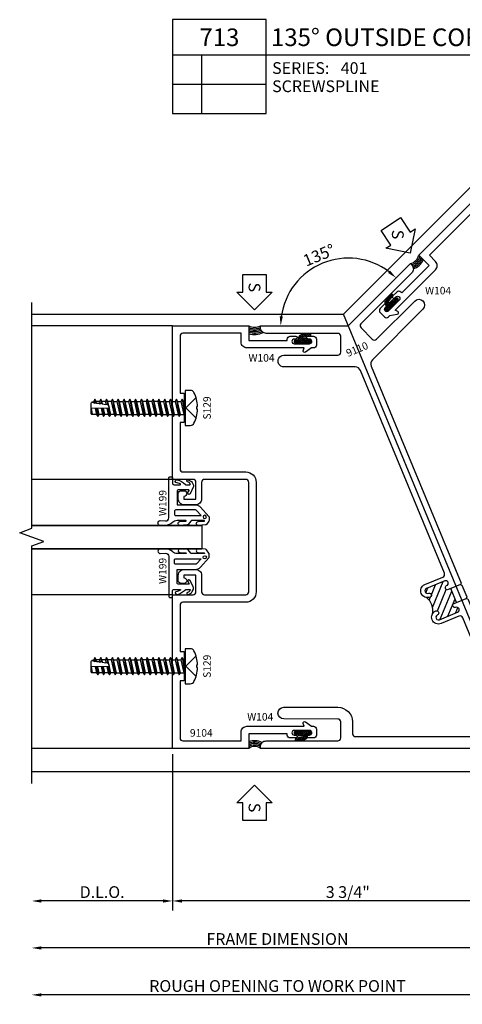
# Model space of a CAD drawing. Units: inches. Extents: x -32.7 to 27.8, y -7.6 to 35.4.
# Drawn here: x -25 to -20.3, y -7.3 to 3.2 of the extents above; entities that cross this region are included whole.
import ezdxf
from ezdxf.enums import TextEntityAlignment as Align

# ---------------------------------------------------------------- set-up
doc = ezdxf.new("R2010")
doc.units = ezdxf.units.IN
doc.header["$MEASUREMENT"] = 0
for name, color, linetype in [('s401d713$0$ZE-ANNO-DIMS', 1, 'Continuous'), ('s401d713$0$ZE-ANNO-LINE-BRKL', 1, 'Continuous'), ('s401d713$0$ZE-ANNO-SYMB', 3, 'Continuous'), ('s401d713$0$ZE-ANNO-TEXT', 3, 'Continuous'), ('s401d713$0$ZE-ANNO-TEXT-FSNR', 1, 'Continuous'), ('s401d713$0$ZE-ANNO-TEXT-SYMB', 3, 'Continuous'), ('s401d713$0$ZE-ANNO-TEXT-WSTP', 1, 'Continuous'), ('s401d713$0$ZE-ANNO-TEXT-XTRU', 6, 'Continuous'), ('s401d713$0$ZE-GLAZ-FSNR', 3, 'Continuous'), ('s401d713$0$ZE-GLAZ-GLAS', 3, 'Continuous'), ('s401d713$0$ZE-GLAZ-WSTP', 3, 'Continuous'), ('s401d713$0$ZE-GLAZ-XTRU', 7, 'Continuous'), ('s401d713$0$ZE-GLAZ-XTRU-FOAM', 11, 'Continuous'), ('s401d713$0$ZE-GLAZ-XTRU-MBND', 9, 'Continuous'), ('s401d713$0$ZE-GLAZ-XTRU-NTHM', 7, 'Continuous'), ('s401d713$0$ZE-GLAZ-XTRU-THML', 7, 'Continuous')]:
    doc.layers.add(name, color=color, linetype=linetype)
doc.styles.add('s401d713$0$EFCO', font='arial.ttf')
doc.styles.add('s401d713$0$STANDARD', font='arial.ttf')
doc.dimstyles.new('s401d713$0$STD1', dxfattribs={"dimtxt": 0.125, "dimasz": 0.1, "dimexe": 0.1, "dimexo": 0.0625, "dimgap": 0.03, "dimtad": 1, "dimdec": 5, "dimzin": 4, "dimdsep": 46, "dimlunit": 4, "dimtxsty": 's401d713$0$EFCO', "dimcen": 0.09, "dimclrd": 1, "dimclre": 1, "dimclrt": 3, "dimazin": 0, "dimtfac": 1, "dimtdec": 5, "dimtmove": 0, "dimatfit": 3, "dimfxl": 0, "dimfrac": 2, "dimtolj": 1, "dimtzin": 0, "dimarcsym": 0})

# ---------------------------------------------------------------- blocks, each defined once
blk = doc.blocks.new('*D292')
at = {"layer": 's401d713$0$ZE-ANNO-DIMS', "color": 1, "lineweight": -2, "transparency": 16777216}
for p, q in [((-3.738, -0.062), (-3.738, -1.725)), ((-3.838, -1.625), (-5.138, -1.625))]:
    blk.add_line(p, q, dxfattribs=at)
at = {"layer": 's401d713$0$ZE-ANNO-DIMS', "color": 1, "transparency": 16777216}
for points in [[(-5.138, -1.608), (-5.138, -1.642), (-5.238, -1.625)], [(-3.838, -1.608), (-3.838, -1.642), (-3.738, -1.625)]]:
    blk.add_solid(points, dxfattribs=at)
at = {"layer": 's401d713$0$ZE-ANNO-DIMS', "color": 3, "transparency": 16777216, "insert": (-4.488, -1.53), "char_height": 0.125, "attachment_point": 5, "style": 's401d713$0$EFCO'}
blk.add_mtext('\\A1;D.L.O.', dxfattribs=at)
blk = doc.blocks.new('*D293')
at = {"layer": 's401d713$0$ZE-ANNO-DIMS', "color": 1, "lineweight": -2, "transparency": 16777216}
for p, q in [((-3.738, -0.062), (-3.738, -1.725)), ((0, -0.062), (0, -1.725)), ((-0.1, -1.625), (-3.638, -1.625))]:
    blk.add_line(p, q, dxfattribs=at)
at = {"layer": 's401d713$0$ZE-ANNO-DIMS', "color": 1, "transparency": 16777216}
for points in [[(-3.638, -1.608), (-3.638, -1.642), (-3.738, -1.625)], [(-0.1, -1.608), (-0.1, -1.642), (0, -1.625)]]:
    blk.add_solid(points, dxfattribs=at)
at = {"layer": 's401d713$0$ZE-ANNO-DIMS', "color": 3, "transparency": 16777216, "insert": (-1.869, -1.53), "char_height": 0.125, "attachment_point": 5, "style": 's401d713$0$EFCO'}
blk.add_mtext('\\A1;3 3/4"', dxfattribs=at)
blk = doc.blocks.new('*D294')
at = {"layer": 's401d713$0$ZE-ANNO-DIMS', "color": 1, "lineweight": -2, "transparency": 16777216}
for p, q in [((0, -0.062), (0, -2.725)), ((-0.1, -2.625), (-5.138, -2.625))]:
    blk.add_line(p, q, dxfattribs=at)
at = {"layer": 's401d713$0$ZE-ANNO-DIMS', "color": 1, "transparency": 16777216}
for points in [[(-5.138, -2.608), (-5.138, -2.642), (-5.238, -2.625)], [(-0.1, -2.608), (-0.1, -2.642), (0, -2.625)]]:
    blk.add_solid(points, dxfattribs=at)
at = {"layer": 's401d713$0$ZE-ANNO-DIMS', "color": 3, "transparency": 16777216, "insert": (-2.619, -2.53), "char_height": 0.125, "attachment_point": 5, "style": 's401d713$0$EFCO'}
blk.add_mtext('\\A1;ROUGH OPENING TO WORK POINT', dxfattribs=at)
blk = doc.blocks.new('s401d713$0$S129S')
at = {"layer": 's401d713$0$ZE-GLAZ-FSNR'}
for p, q in [((0.031, -0.093), (0, 0.093)), ((0, 0.093), (0, 0.093)), ((0.013, 0.07), (0, 0.093)), ((0, 0.011), (0.018, -0.07)), ((0.044, -0.07), (0.013, 0.07)), ((0.049, 0.07), (0.013, 0.07)), ((0.062, 0.093), (0.049, 0.07)), ((0.049, 0.07), (0.08, -0.07)), ((0.093, -0.093), (0.062, 0.093)), ((0.075, 0.07), (0.062, 0.093)), ((0.106, -0.07), (0.075, 0.07)), ((0.111, 0.07), (0.075, 0.07)), ((0.124, 0.093), (0.111, 0.07)), ((0.111, 0.07), (0.142, -0.07)), ((0.155, -0.093), (0.124, 0.093)), ((0.137, 0.07), (0.124, 0.093)), ((0.168, -0.07), (0.137, 0.07)), ((0.173, 0.07), (0.137, 0.07)), ((0.186, 0.093), (0.173, 0.07)), ((0.173, 0.07), (0.204, -0.07)), ((0.217, -0.093), (0.186, 0.093)), ((0.199, 0.07), (0.186, 0.093)), ((0.23, -0.07), (0.199, 0.07)), ((0.235, 0.07), (0.199, 0.07)), ((0.248, 0.093), (0.235, 0.07)), ((0.235, 0.07), (0.266, -0.07)), ((0.279, -0.093), (0.248, 0.093)), ((0.261, 0.07), (0.248, 0.093)), ((0.292, -0.07), (0.261, 0.07)), ((0.261, 0.07), (0.297, 0.07)), ((0.31, 0.093), (0.297, 0.07)), ((0.297, 0.07), (0.328, -0.07)), ((0.341, -0.093), (0.31, 0.093)), ((0.323, 0.07), (0.31, 0.093)), ((0.354, -0.07), (0.323, 0.07)), ((0.323, 0.07), (0.359, 0.07)), ((0.372, 0.093), (0.359, 0.07)), ((0.359, 0.07), (0.39, -0.07)), ((0.403, -0.093), (0.372, 0.093)), ((0.385, 0.07), (0.372, 0.093)), ((0.416, -0.07), (0.385, 0.07)), ((0.385, 0.07), (0.421, 0.07)), ((0.434, 0.093), (0.421, 0.07)), ((0.421, 0.07), (0.452, -0.07)), ((0.465, -0.093), (0.434, 0.093)), ((0.447, 0.07), (0.434, 0.093)), ((0.478, -0.07), (0.447, 0.07)), ((0.447, 0.07), (0.483, 0.07)), ((0.496, 0.093), (0.483, 0.07)), ((0.483, 0.07), (0.514, -0.07)), ((0.527, -0.093), (0.496, 0.093)), ((0.509, 0.07), (0.496, 0.093)), ((0.54, -0.07), (0.509, 0.07)), ((0.545, 0.07), (0.509, 0.07)), ((0.558, 0.093), (0.545, 0.07)), ((0.545, 0.07), (0.576, -0.07)), ((0.589, -0.093), (0.558, 0.093)), ((0.571, 0.07), (0.558, 0.093)), ((0.602, -0.07), (0.571, 0.07)), ((0.607, 0.07), (0.571, 0.07)), ((0.62, 0.093), (0.607, 0.07)), ((0.607, 0.07), (0.638, -0.07)), ((0.651, -0.093), (0.62, 0.093)), ((0.633, 0.07), (0.62, 0.093)), ((0.664, -0.07), (0.633, 0.07)), ((0.669, 0.07), (0.633, 0.07)), ((0.682, 0.093), (0.669, 0.07)), ((0.669, 0.07), (0.7, -0.07)), ((0.713, -0.093), (0.682, 0.093)), ((0.695, 0.07), (0.682, 0.093)), ((0.726, -0.07), (0.695, 0.07)), ((0.731, 0.07), (0.695, 0.07)), ((0.744, 0.093), (0.731, 0.07)), ((0.731, 0.07), (0.762, -0.07)), ((0.775, -0.093), (0.744, 0.093)), ((0.757, 0.07), (0.744, 0.093)), ((0.788, -0.07), (0.757, 0.07)), ((0.757, 0.07), (0.793, 0.07)), ((0.806, 0.093), (0.793, 0.07)), ((0.793, 0.07), (0.824, -0.07)), ((0.821, 0.004), (0.806, 0.093)), ((0.819, 0.07), (0.806, 0.093)), ((0.834, 0.004), (0.819, 0.07)), ((0.819, 0.07), (0.855, 0.07)), ((0.868, 0.093), (0.855, 0.07)), ((0.855, 0.07), (0.869, 0.004)), ((0.883, 0.004), (0.868, 0.093)), ((0.881, 0.07), (0.868, 0.093)), ((0.896, 0.004), (0.881, 0.07)), ((0.881, 0.07), (0.917, 0.07)), ((0.93, 0.093), (0.917, 0.07)), ((0.917, 0.07), (0.931, 0.005)), ((0.945, 0.005), (0.93, 0.093)), ((0.943, 0.07), (0.93, 0.093)), ((0.958, 0.005), (0.943, 0.07)), ((1, 0.002), (0.991, 0.07)), ((0.018, -0.07), (0, -0.07)), ((0.018, -0.07), (0.031, -0.093)), ((0.031, -0.093), (0.044, -0.07)), ((0.08, -0.07), (0.044, -0.07)), ((0.08, -0.07), (0.093, -0.093)), ((0.093, -0.093), (0.106, -0.07)), ((0.142, -0.07), (0.106, -0.07)), ((0.142, -0.07), (0.155, -0.093)), ((0.155, -0.093), (0.168, -0.07)), ((0.204, -0.07), (0.168, -0.07)), ((0.204, -0.07), (0.217, -0.093)), ((0.217, -0.093), (0.23, -0.07)), ((0.266, -0.07), (0.23, -0.07)), ((0.266, -0.07), (0.279, -0.093)), ((0.279, -0.093), (0.292, -0.07)), ((0.292, -0.07), (0.328, -0.07)), ((0.328, -0.07), (0.341, -0.093)), ((0.341, -0.093), (0.354, -0.07)), ((0.354, -0.07), (0.39, -0.07)), ((0.39, -0.07), (0.403, -0.093)), ((0.403, -0.093), (0.416, -0.07)), ((0.416, -0.07), (0.452, -0.07)), ((0.452, -0.07), (0.465, -0.093)), ((0.465, -0.093), (0.478, -0.07)), ((0.514, -0.07), (0.478, -0.07)), ((0.514, -0.07), (0.527, -0.093)), ((0.527, -0.093), (0.54, -0.07)), ((0.576, -0.07), (0.54, -0.07)), ((0.576, -0.07), (0.589, -0.093)), ((0.589, -0.093), (0.602, -0.07)), ((0.638, -0.07), (0.602, -0.07)), ((0.638, -0.07), (0.651, -0.093)), ((0.651, -0.093), (0.664, -0.07)), ((0.7, -0.07), (0.664, -0.07)), ((0.7, -0.07), (0.713, -0.093)), ((0.713, -0.093), (0.726, -0.07)), ((0.762, -0.07), (0.726, -0.07)), ((0.762, -0.07), (0.775, -0.093)), ((0.775, -0.093), (0.788, -0.07)), ((0.788, -0.07), (0.824, -0.07)), ((0.824, -0.07), (0.837, -0.093)), ((0.837, -0.093), (0.828, -0.039)), ((0.837, -0.093), (0.85, -0.07)), ((0.85, -0.07), (0.843, -0.036)), ((0.85, -0.07), (0.886, -0.07)), ((0.88, -0.043), (0.886, -0.07)), ((0.886, -0.07), (0.899, -0.093)), ((0.899, -0.093), (0.893, -0.054)), ((0.899, -0.093), (0.912, -0.07)), ((0.912, -0.07), (0.907, -0.045)), ((0.912, -0.07), (0.948, -0.07)), ((0.943, -0.049), (0.948, -0.07)), ((0.948, -0.07), (0.961, -0.093)), ((0.961, -0.093), (0.955, -0.056)), ((0.961, -0.093), (0.974, -0.07)), ((0.966, -0.049), (0.998, -0.057)), ((0.974, -0.07), (0.973, -0.063))]:
    blk.add_line(p, q, dxfattribs=at)
for points in [[(-0.056, 0.187, 0.281578), (-0.095, 0.163, 0.108872), (-0.134, 0.014), (-0.126, 0.014), (-0.126, -0.014), (-0.134, -0.014, 0.108872), (-0.095, -0.163, 0.281578), (-0.056, -0.187), (0, -0.187), (0, 0.187)], [(0.993, -0.063), (0.973, -0.063), (0.966, -0.049), (0.955, -0.056), (0.943, -0.049), (0.943, -0.049), (0.923, -0.049), (0.907, -0.045), (0.893, -0.054), (0.88, -0.043), (0.88, -0.043), (0.843, -0.036), (0.831, -0.041), (0.815, -0.029), (0.808, 0.003), (1, 0.006), (1, -0.05, -0.261155)]]:
    blk.add_lwpolyline(points, format="xyb", close=True, dxfattribs=at)
for points in [[(-0.117, 0.11), (-0.007, 0), (-0.117, -0.11)], [(0.973, -0.063), (0.993, -0.063)]]:
    blk.add_lwpolyline(points, dxfattribs=at)
blk.add_lwpolyline([(0.943, 0.07), (0.991, 0.07, -0.414837), (1, 0.061), (1, 0.002), (0.996, 0.069)], format="xyb", dxfattribs=at)
at = {"layer": 's401d713$0$ZE-ANNO-TEXT-FSNR', "style": 's401d713$0$STANDARD', "flags": 8}
blk.add_attdef('FSTN#', text='', height=0.08, rotation=90, dxfattribs=at).set_placement((-0.234, 0), align=Align.MIDDLE_CENTER)
blk = doc.blocks.new('s401d713$0$w104')
at = {"layer": 's401d713$0$ZE-GLAZ-XTRU-FOAM', "linetype": 'Continuous'}
h = blk.add_hatch(dxfattribs=at)
h.set_pattern_fill('ANSI37', color=256, scale=0.125, style=0)
h.set_pattern_definition([(45, (-7.67569, -1.26202), (-0.011048543, 0.011048543), []), (135, (-7.67569, -1.26202), (-0.011048543, -0.011048543), [])])
edge = h.paths.add_edge_path()
edge.add_arc((-0.068, -0.086), 0.015, 98.5268, 278.5268)
edge.add_line((-0.066, -0.101), (0.021, -0.088))
edge.add_arc((0, -0.043), 0.0499, 294.3084, 347.1081)
edge.add_arc((0.064, -0.055), 0.015, 162.4987, 175.6632, ccw=False)
edge.add_arc((0, -0.043), 0.0499, 351.0537, 357.3858)
edge.add_line((0.05, -0.045), (0.05, -0.03))
edge.add_line((0.05, -0.03), (0.079, -0.03))
edge.add_arc((0.079, -0.015), 0.015, 270, 360)
edge.add_arc((0.079, -0.015), 0.015, 0, 90)
edge.add_line((0.079, 0), (-0.079, 0))
edge.add_arc((-0.079, -0.015), 0.015, 90, 180)
edge.add_arc((-0.079, -0.015), 0.015, 180, 270)
edge.add_line((-0.079, -0.03), (-0.05, -0.03))
edge.add_line((-0.05, -0.03), (-0.05, -0.045))
edge.add_line((-0.05, -0.045), (-0.002, -0.045))
edge.add_arc((-0.002, -0.053), 0.00814, -84.4446, 87.8326, ccw=False)
edge.add_line((-0.001, -0.061), (-0.07, -0.072))
blk.add_lwpolyline([(-0.001, -0.061), (-0.07, -0.072, 1), (-0.066, -0.101), (0.021, -0.088, 0.282394), (0.05, -0.045), (0.05, -0.03), (0.079, -0.03, 0.414214), (0.094, -0.015), (0.094, -0.015, 0.414214), (0.079, 0), (-0.079, 0, 0.414214), (-0.094, -0.015), (-0.094, -0.015, 0.414214), (-0.079, -0.03), (-0.05, -0.03), (-0.05, -0.045), (-0.002, -0.045, -0.934778), (-0.001, -0.061)], format="xyb", dxfattribs=at)
blk = doc.blocks.new('*D289')
at = {"layer": 's401d713$0$ZE-ANNO-DIMS', "color": 1, "lineweight": -2, "transparency": 16777216}
blk.add_arc((-1.864, 4.5), 0.721, 52.9514, 172.0486, dxfattribs=at)
at = {"layer": 's401d713$0$ZE-ANNO-DIMS', "color": 1, "transparency": 16777216}
for points in [[(-1.419, 5.088), (-1.44, 5.063), (-1.354, 5.01)], [(-2.562, 4.599), (-2.595, 4.601), (-2.585, 4.5)]]:
    blk.add_solid(points, dxfattribs=at)
at = {"layer": 's401d713$0$ZE-ANNO-DIMS', "color": 3, "transparency": 16777216, "insert": (-2.176, 5.253), "char_height": 0.125, "attachment_point": 5, "rotation": 22.5, "style": 's401d713$0$EFCO'}
blk.add_mtext('\\A1;135°', dxfattribs=at)
blk = doc.blocks.new('s401d713$0$9104')
at = {"layer": 's401d713$0$ZE-GLAZ-XTRU', "linetype": 'Continuous', "ltscale": 0.5}
blk.add_lwpolyline([(-0.647, 0.141, -1), (-0.647, 0.191), (-0.486, 0.191, -1), (-0.486, 0.141), (-0.502, 0.141, 1), (-0.502, 0.111), (-0.442, 0.111, 0.414214), (-0.411, 0.142), (-0.411, 0.156), (0, 0.156), (0, 0), (0.812, 0), (0.812, 1.636), (0.593, 1.636, -0.414214), (0.562, 1.667), (0.562, 1.846), (0.69, 1.846), (0.69, 1.816, 1), (0.69, 1.756), (0.719, 1.756, 0.414214), (0.75, 1.787), (0.75, 1.844, 0.414214), (0.688, 1.906), (0.564, 1.906, 0.414214), (0.502, 1.844), (0.502, 1.667, -0.414214), (0.471, 1.636), (0.031, 1.636, -0.414214), (0, 1.667), (0, 2.833, -0.414214), (0.031, 2.864), (0.471, 2.864, -0.414214), (0.502, 2.833), (0.502, 2.656, 0.414214), (0.564, 2.594), (0.688, 2.594, 0.414214), (0.75, 2.656), (0.75, 2.713, 0.414214), (0.719, 2.744), (0.69, 2.744, 1), (0.69, 2.684), (0.69, 2.654), (0.562, 2.654), (0.562, 2.833, -0.414214), (0.593, 2.864), (0.812, 2.864), (0.812, 4.5), (0, 4.5), (0, 4.344), (-0.411, 4.344), (-0.411, 4.358, 0.414214), (-0.442, 4.389), (-0.502, 4.389, 1), (-0.502, 4.359), (-0.486, 4.359, -1), (-0.486, 4.309), (-0.647, 4.309, -1), (-0.647, 4.359), (-0.632, 4.359, 1), (-0.632, 4.389), (-0.691, 4.389, 0.414214), (-0.722, 4.358), (-0.722, 4.295, 0.414214), (-0.691, 4.264), (-0.671, 4.264), (-0.605, 4.218, 0.700208), (-0.582, 4.234), (-0.59, 4.264), (0.018, 4.264, 0.414214), (0.08, 4.326), (0.08, 4.42), (0.701, 4.42, -0.414214), (0.732, 4.389), (0.732, 3.781), (0.687, 3.781), (0.687, 3.469), (0.732, 3.469), (0.732, 2.975, -0.414214), (0.701, 2.944), (0.031, 2.944, 0.414214), (-0.08, 2.833), (-0.08, 1.667, 0.414214), (0.031, 1.556), (0.701, 1.556, -0.414214), (0.732, 1.525), (0.732, 1.031), (0.687, 1.031), (0.687, 0.719), (0.732, 0.719), (0.732, 0.111, -0.414214), (0.701, 0.08), (0.08, 0.08), (0.08, 0.174, 0.414214), (0.018, 0.236), (-0.59, 0.236), (-0.582, 0.266, 0.700208), (-0.605, 0.282), (-0.671, 0.236), (-0.691, 0.236, 0.414214), (-0.722, 0.205), (-0.722, 0.142, 0.414214), (-0.691, 0.111), (-0.632, 0.111, 1), (-0.632, 0.141)], format="xyb", close=True, dxfattribs=at)
at = {"layer": 's401d713$0$ZE-ANNO-TEXT-XTRU', "ltscale": 0.5, "style": 's401d713$0$STANDARD', "flags": 8}
blk.add_attdef('DIENO', text='', height=0.08, rotation=90, dxfattribs=at).set_placement((0.769, 0.881), align=Align.MIDDLE_CENTER)
blk = doc.blocks.new('s401d713$0$9104mr')
ref = blk.add_blockref('s401d713$0$9104', (0.812, 0), dxfattribs=dict(xscale=-1))
ref.add_attrib('DIENO', '9104', dxfattribs={"layer": 's401d713$0$ZE-ANNO-TEXT-XTRU', "ltscale": 0.5, "height": 0.08, "style": 's401d713$0$STANDARD', "flags": 8}).set_placement((0.307, 0.165), align=Align.MIDDLE_CENTER)
blk = doc.blocks.new('s401d713$0$9110')
at = {"layer": 's401d713$0$ZE-GLAZ-XTRU-THML'}
h = blk.add_hatch(dxfattribs=at)
h.set_pattern_fill('ANSI31', color=3, scale=0.5, style=0)
h.set_pattern_definition([(45, (5399.4817, -26086.688346), (-0.04419417382, 0.04419417382), [])])
edge = h.paths.add_edge_path()
edge.add_arc((1.166, 3.593), 0.0725, 270, 308.255)
edge.add_arc((1.365, 3.437), 0.184, 147.0777, 207.6413)
edge.add_arc((1.166, 3.288), 0.0725, 59.916, 90)
edge.add_arc((1.166, 3.338), 0.0225, 90, 270)
edge.add_arc((1.166, 3.288), 0.0275, -90, 90, ccw=False)
edge.add_line((1.166, 3.261), (0.956, 3.261))
edge.add_arc((0.956, 3.288), 0.0275, 90, 270, ccw=False)
edge.add_arc((0.956, 3.338), 0.0225, 270, 450)
edge.add_line((0.956, 3.361), (0.928, 3.361))
edge.add_line((0.928, 3.361), (0.928, 3.521))
edge.add_line((0.928, 3.521), (0.956, 3.521))
edge.add_arc((0.956, 3.543), 0.0225, 270, 450)
edge.add_arc((0.956, 3.594), 0.0275, 90, 270, ccw=False)
edge.add_line((0.956, 3.621), (1.166, 3.621))
edge.add_arc((1.166, 3.594), 0.0275, -90, 90, ccw=False)
edge.add_arc((1.166, 3.543), 0.0225, 90, 270)
at = {"layer": 's401d713$0$ZE-GLAZ-XTRU-NTHM'}
blk.add_lwpolyline([(0.966, 0.791), (1.668, 0.5, -1), (1.621, 0.385), (1.088, 0.605, 0.414214), (1.048, 0.588), (0.982, 0.431, 0.414214), (0.999, 0.39), (1.705, 0.098, -0.414214), (1.738, 0.017), (1.731, 0), (0.866, 0.359), (0, 0), (-0.007, 0.017, -0.414214), (0.027, 0.098), (0.733, 0.39, 0.414214), (0.749, 0.431), (0.684, 0.588, 0.414214), (0.643, 0.605), (0.111, 0.385, -1), (0.063, 0.5), (0.765, 0.791, 0.303347), (0.803, 0.848), (0.803, 3.35), (0.814, 3.361), (0.803, 3.372), (0.803, 3.51), (0.814, 3.521), (0.803, 3.532), (0.803, 4.975, 0.534511), (0.717, 5.032), (-0.738, 4.429, 0.414214), (-0.755, 4.389), (-0.707, 4.272, -0.414214), (-0.791, 4.069), (-1.324, 3.848, -1), (-1.372, 3.963), (-0.839, 4.184, 0.414214), (-0.822, 4.225), (-0.888, 4.383, 0.414214), (-0.928, 4.399), (-1.634, 4.107, -0.414214), (-1.715, 4.14), (-1.722, 4.157), (0.866, 5.229), (3.453, 4.157), (3.447, 4.14, -0.414214), (3.366, 4.107), (2.66, 4.399, 0.414214), (2.619, 4.383), (2.554, 4.225, 0.414214), (2.571, 4.184), (3.103, 3.963, -1), (3.055, 3.848), (2.523, 4.069, -0.414214), (2.438, 4.272), (2.487, 4.389, 0.414214), (2.47, 4.429), (1.014, 5.032, 0.534511), (0.928, 4.975), (0.928, 3.697, 0.414214), (0.959, 3.666), (1.166, 3.666, -1), (1.166, 3.521, -1), (1.166, 3.566, 1), (1.166, 3.621), (0.956, 3.621, 1), (0.956, 3.566, -1), (0.956, 3.521), (0.928, 3.521), (0.928, 3.361), (0.956, 3.361, -1), (0.956, 3.316, 1), (0.956, 3.261), (1.166, 3.261, 1), (1.166, 3.316, -1), (1.166, 3.361, -1), (1.166, 3.216), (0.959, 3.216, 0.414214), (0.928, 3.185), (0.928, 0.848, 0.303347)], format="xyb", close=True, dxfattribs=at)
at = {"layer": 's401d713$0$ZE-GLAZ-XTRU-THML'}
blk.add_lwpolyline([(0.928, 3.521), (0.814, 3.521), (0.803, 3.532), (0.803, 4.975, 0.534511), (0.717, 5.032), (-0.738, 4.429, 0.414214), (-0.755, 4.389), (-0.707, 4.272, -0.414214), (-0.791, 4.069), (-1.324, 3.848, -1), (-1.372, 3.963), (-0.839, 4.184, 0.414214), (-0.822, 4.225), (-0.888, 4.383, 0.414214), (-0.928, 4.399), (-1.634, 4.107, -0.414214), (-1.715, 4.14), (-1.722, 4.157), (0.866, 5.229), (3.453, 4.157), (3.447, 4.14, -0.414214), (3.366, 4.107), (2.66, 4.399, 0.414214), (2.619, 4.383), (2.554, 4.225, 0.414214), (2.571, 4.184), (3.103, 3.963, -1), (3.055, 3.848), (2.523, 4.069, -0.414214), (2.438, 4.272), (2.487, 4.389, 0.414214), (2.47, 4.429), (1.014, 5.032, 0.534511), (0.928, 4.975), (0.928, 3.697, 0.414214), (0.959, 3.666), (1.166, 3.666, -1), (1.166, 3.521, -1), (1.166, 3.566, 1), (1.166, 3.621), (0.956, 3.621, 1), (0.956, 3.566, -1), (0.956, 3.521), (0.928, 3.521), (0.928, 3.361), (0.956, 3.361, -1), (0.956, 3.316, 1), (0.956, 3.261), (1.166, 3.261, 1), (1.166, 3.316, -1), (1.166, 3.361, -1), (1.166, 3.216), (0.959, 3.216, 0.414214), (0.928, 3.185), (0.928, 0.848, 0.303347), (0.966, 0.791), (1.668, 0.5, -1), (1.621, 0.385), (1.088, 0.605, 0.414214), (1.048, 0.588), (0.982, 0.431, 0.414214), (0.999, 0.39), (1.705, 0.098, -0.414214), (1.738, 0.017), (1.731, 0), (0.866, 0.359), (0, 0), (-0.007, 0.017, -0.414214), (0.027, 0.098), (0.733, 0.39, 0.414214), (0.749, 0.431), (0.684, 0.588, 0.414214), (0.643, 0.605), (0.111, 0.385, -1), (0.063, 0.5), (0.765, 0.791, 0.303347), (0.803, 0.848), (0.803, 3.35), (0.814, 3.361), (0.928, 3.361)], format="xyb", dxfattribs=at)
at = {"layer": 's401d713$0$ZE-GLAZ-XTRU-THML', "color": 3}
blk.add_arc((1.365, 3.437), 0.184, 147.0777, 207.6413, dxfattribs=at)
at = {"layer": 's401d713$0$ZE-ANNO-TEXT-XTRU', "ltscale": 0.5, "style": 's401d713$0$STANDARD', "flags": 8}
blk.add_attdef('DIENO', text='', height=0.08, dxfattribs=at).set_placement((0.875, 0.624), align=Align.MIDDLE_CENTER)
blk = doc.blocks.new('*U298')
at = {"layer": 's401d713$0$ZE-ANNO-SYMB', "linetype": 'Continuous'}
blk.add_lwpolyline([(0, 0), (-0.188, -0.188), (-0.188, -0.125), (-0.375, -0.125), (-0.375, 0.125), (-0.188, 0.125), (-0.188, 0.188)], close=True, dxfattribs=at)
at = {"layer": 's401d713$0$ZE-ANNO-TEXT-SYMB', "color": 3, "linetype": 'Continuous', "style": 's401d713$0$STANDARD'}
blk.add_text('S', height=0.125, rotation=360, dxfattribs=at).set_placement((-0.239, 0), align=Align.MIDDLE_CENTER)
blk = doc.blocks.new('*U299')
at = {"layer": 's401d713$0$ZE-ANNO-SYMB', "linetype": 'Continuous'}
blk.add_lwpolyline([(-0.04, 0.133), (-0.092, -0.127), (-0.127, -0.075), (-0.283, -0.179), (-0.421, 0.029), (-0.265, 0.133), (-0.3, 0.185)], close=True, dxfattribs=at)
at = {"layer": 's401d713$0$ZE-ANNO-TEXT-SYMB', "color": 3, "linetype": 'Continuous', "style": 's401d713$0$STANDARD'}
blk.add_text('S', height=0.125, rotation=360, dxfattribs=at).set_placement((-0.239, 0), align=Align.MIDDLE_CENTER)
blk = doc.blocks.new('*U300')
at = {"layer": 's401d713$0$ZE-ANNO-SYMB', "linetype": 'Continuous'}
blk.add_lwpolyline([(-0.478, 0), (-0.29, 0.187), (-0.29, 0.125), (-0.103, 0.125), (-0.103, -0.125), (-0.29, -0.125), (-0.29, -0.188)], close=True, dxfattribs=at)
at = {"layer": 's401d713$0$ZE-ANNO-TEXT-SYMB', "color": 3, "linetype": 'Continuous', "style": 's401d713$0$STANDARD'}
blk.add_text('S', height=0.125, rotation=360, dxfattribs=at).set_placement((-0.239, 0), align=Align.MIDDLE_CENTER)
blk = doc.blocks.new('*U307')
at = {"layer": 's401d713$0$ZE-GLAZ-WSTP'}
blk.add_lwpolyline([(0.489, -0.077, 0.911461), (0.449, -0.077), (0.445, -0.142, -0.971021), (0.439, -0.142), (0.439, -0.048, -0.191323), (0.459, -0.001, 0.16138), (0.489, 0.08), (0.489, 0.132, 0.961804), (0.439, 0.13), (0.442, 0.075, -0.392863), (0.409, 0.04), (-0.014, 0.04, 0.414214), (-0.029, 0.025), (-0.029, 0.015, 0.414214), (-0.014, 0), (0.041, 0, -0.414214), (0.056, -0.015), (0.056, -0.081, -0.606815), (0.048, -0.086, -0.021824), (0.032, -0.036, 0.84556), (0.003, -0.049, 0.140192), (0.054, -0.138, -0.261106), (0.056, -0.143), (0.056, -0.186, -0.561388), (0.049, -0.19), (0.049, -0.19, -0.144675), (0.024, -0.16, 0.875159), (0.003, -0.163, 0.204052), (0.033, -0.21), (0.054, -0.221, 0.24227), (0.084, -0.221), (0.152, -0.187, 1), (0.14, -0.164), (0.118, -0.176, -0.561388), (0.111, -0.171), (0.111, -0.065, -0.414214), (0.126, -0.05), (0.27, -0.05), (0.27, -0.244, 0.212557), (0.295, -0.299), (0.393, -0.388, 0.185339), (0.403, -0.392), (0.434, -0.392, 0.16286), (0.443, -0.389), (0.479, -0.362, 0.219791), (0.484, -0.352), (0.489, -0.273, 0.980394), (0.449, -0.274), (0.445, -0.339, -0.971021), (0.439, -0.339), (0.439, -0.204, -0.235469), (0.444, -0.194), (0.479, -0.168, 0.220004), (0.484, -0.158), (0.489, -0.077), (0.484, -0.158)], format="xyb", dxfattribs=at)
blk.add_lwpolyline([(0.325, -0.246), (0.325, -0.035, -0.414214), (0.34, -0.02), (0.369, -0.02, -0.414214), (0.384, -0.035), (0.384, -0.306), (0.33, -0.257, -0.212557)], format="xyb", close=True, dxfattribs=at)
blk.add_circle((0.399, -0.344), 0.017, dxfattribs=at)
at = {"layer": 's401d713$0$ZE-ANNO-TEXT-WSTP', "style": 's401d713$0$EFCO', "flags": 8}
blk.add_attdef('DIENO', text='', height=0.08, dxfattribs=at).set_placement((0.254, 0.105), align=Align.MIDDLE_CENTER)
blk = doc.blocks.new('s401d713$0$s401g400RJ')
at = {"layer": 's401d713$0$ZE-GLAZ-GLAS'}
blk.add_lwpolyline([(0.312, -0.489), (-1.5, -0.489), (0.312, -0.489), (0.312, -0.739), (-1.5, -0.739), (0.312, -0.739)], dxfattribs=at)
at = {"layer": 's401d713$0$ZE-GLAZ-XTRU-MBND'}
for p, q in [((0, 0), (-1.5, 0)), ((0, -1.228), (-1.5, -1.228))]:
    blk.add_line(p, q, dxfattribs=at)
ref = blk.add_blockref('*U307', (0, 0), dxfattribs=dict(xscale=-1, rotation=90))
ref.add_attrib('DIENO', 'W199', dxfattribs={"layer": 's401d713$0$ZE-ANNO-TEXT-WSTP', "height": 0.08, "rotation": 90, "style": 's401d713$0$EFCO'}).set_placement((-0.105, -0.251), align=Align.MIDDLE_CENTER)
ref = blk.add_blockref('*U307', (0, -1.228), dxfattribs=dict(rotation=89.99999999999999))
ref.add_attrib('DIENO', 'W199', dxfattribs={"layer": 's401d713$0$ZE-ANNO-TEXT-WSTP', "height": 0.08, "rotation": 90, "style": 's401d713$0$EFCO'}).set_placement((-0.105, -0.974), align=Align.MIDDLE_CENTER)
blk = doc.blocks.new('*U305')
at = {"layer": 's401d713$0$ZE-ANNO-SYMB', "color": 5, "linetype": 'Continuous'}
for p, q in [((0, 0), (0, -1)), ((1, 0), (0, 0)), ((1, -1), (1, 0)), ((0, -0.375), (1, -0.375)), ((0.313, -1), (0.313, -0.375)), ((1, -0.375), (4.082, -0.375)), ((0, -0.688), (1, -0.688)), ((0, -1), (1, -1))]:
    blk.add_line(p, q, dxfattribs=at)
at = {"layer": 's401d713$0$ZE-ANNO-TEXT-SYMB', "color": 3, "linetype": 'Continuous', "style": 's401d713$0$EFCO'}
blk.add_text('SERIES:', height=0.125, dxfattribs=at).set_placement((1.062, -0.578))
for tag, height, p in [('DETAIL', 0.188, (0.5, -0.188)), ('SIM1', 0.125, (-0.24, -0.531)), ('DETREF1', 0.125, (0.156, -0.531)), ('SHTREF1', 0.125, (0.657, -0.531)), ('SIM2', 0.125, (-0.24, -0.844)), ('DETREF2', 0.125, (0.156, -0.844)), ('SHTREF2', 0.125, (0.657, -0.844)), ('SIM3', 0.125, (-0.24, -1.156)), ('DETREF3', 0.125, (0.156, -1.156)), ('SHTREF3', 0.125, (0.657, -1.156)), ('SIM4', 0.125, (-0.24, -1.469)), ('DETREF4', 0.125, (0.156, -1.469)), ('SHTREF4', 0.125, (0.657, -1.469)), ('SIM5', 0.125, (-0.24, -1.781)), ('DETREF5', 0.125, (0.156, -1.781)), ('SHTREF5', 0.125, (0.657, -1.781))]:
    blk.add_attdef(tag, text='', height=height, dxfattribs=at).set_placement(p, align=Align.MIDDLE_CENTER)
for tag, height, p in [('DESCRIPTION', 0.188, (1.05, -0.188)), ('SERIES', 0.125, (1.793, -0.515))]:
    blk.add_attdef(tag, text='', height=height, dxfattribs=at).set_placement(p, align=Align.MIDDLE_LEFT)
for tag, p in [('MISC1', (1.062, -0.772)), ('MISC2', (1.062, -0.965))]:
    blk.add_attdef(tag, p, '', height=0.125, dxfattribs=at)
blk = doc.blocks.new('*D311')
at = {"layer": 's401d713$0$ZE-ANNO-DIMS', "color": 1, "lineweight": -2, "transparency": 16777216}
for p, q in [((0, -0.063), (0, -2.225)), ((-0.1, -2.125), (-5.138, -2.125))]:
    blk.add_line(p, q, dxfattribs=at)
at = {"layer": 's401d713$0$ZE-ANNO-DIMS', "color": 1, "transparency": 16777216}
for points in [[(-5.138, -2.108), (-5.138, -2.142), (-5.238, -2.125)], [(-0.1, -2.108), (-0.1, -2.142), (0, -2.125)]]:
    blk.add_solid(points, dxfattribs=at)
at = {"layer": 's401d713$0$ZE-ANNO-DIMS', "color": 3, "transparency": 16777216, "insert": (-2.619, -2.03), "char_height": 0.125, "attachment_point": 5, "style": 's401d713$0$EFCO'}
blk.add_mtext('\\A1;FRAME DIMENSION', dxfattribs=at)
blk = doc.blocks.new('s401d713')
at = {"layer": 's401d713$0$ZE-ANNO-LINE-BRKL'}
blk.add_lwpolyline([(-5.237961, -0.375), (-5.237961, 2.15625), (-5.109173, 2.203125), (-5.366749, 2.296875), (-5.237961, 2.34375), (-5.237961, 4.75)], dxfattribs=at)
at = {"layer": 's401d713$0$ZE-ANNO-TEXT'}
for p, q in [((0.433428, 6.974167), (-1.915739, 4.625)), ((-5.237961, 4.625), (-1.915739, 4.625)), ((0.103552, -0.25), (-1.915739, 4.625)), ((0.103552, -0.25), (-5.237961, -0.25))]:
    blk.add_line(p, q, dxfattribs=at)
at = {"layer": 's401d713$0$ZE-GLAZ-WSTP'}
for centre, radius, start, end in [((-1.228338, 5.277883), 0.118427, 283.1468049, 346.8539232), ((-1.228338, 5.277883), 0.133987, 287.1954012, 342.8052049), ((-1.228338, 5.277883), 0.149547, 289.3789032, 339.7041172), ((-1.228338, 5.277883), 0.165107, 289.681433, 337.2436286), ((-1.228338, 5.277883), 0.180667, 288.6647244, 335.2393947), ((-2.863461, 4.618056), 0.133579, 242.1026553, 297.8972131), ((-2.863461, 4.618056), 0.149139, 245.2239216, 294.775942), ((-2.863461, 4.618056), 0.164699, 247.6984618, 293.0438199), ((-2.863461, 4.618056), 0.180259, 249.7129208, 292.9268949), ((-2.863461, 4.618056), 0.195819, 251.387077, 294.0064019), ((-2.863461, 4.618056), 0.211379, 252.8017923, 296.2038835), ((-2.863461, -0.087571), 0.169827, 61.6343299, 111.5936477), ((-2.863461, -0.087571), 0.154267, 62.5872626, 113.9000011), ((-2.863461, -0.087571), 0.138707, 62.1101715, 116.7815397), ((-2.863461, -0.087571), 0.123147, 59.4997265, 120.499), ((-2.863461, -0.087571), 0.107587, 54.4843758, 125.5156242)]:
    blk.add_arc(centre, radius, start, end, dxfattribs=at)
at = {"layer": 's401d713$0$ZE-GLAZ-XTRU-MBND'}
for p, q in [((-3.737961, 4.5), (-5.237961, 4.5)), ((-3.737961, 0), (-5.237961, 0))]:
    blk.add_line(p, q, dxfattribs=at)
at = {"layer": 's401d713$0$ZE-ANNO-SYMB'}
ref = blk.add_blockref('*U305', (-3.737961, 7.760175), dxfattribs=at)
ref.add_attrib('DETAIL', '713', dxfattribs={"layer": 's401d713$0$ZE-ANNO-TEXT-SYMB', "color": 3, "linetype": 'Continuous', "height": 0.1875, "style": 's401d713$0$EFCO'}).set_placement((-3.237961, 7.572675), align=Align.MIDDLE_CENTER)
ref.add_attrib('DESCRIPTION', '135%%d OUTSIDE CORNER', dxfattribs={"layer": 's401d713$0$ZE-ANNO-TEXT-SYMB', "color": 3, "linetype": 'Continuous', "height": 0.1875, "style": 's401d713$0$EFCO'}).set_placement((-2.688289, 7.572675), align=Align.MIDDLE_LEFT)
ref.add_attrib('SERIES', '401', dxfattribs={"layer": 's401d713$0$ZE-ANNO-TEXT-SYMB', "color": 3, "linetype": 'Continuous', "height": 0.125, "style": 's401d713$0$EFCO'}).set_placement((-1.944548, 7.244725), align=Align.MIDDLE_LEFT)
ref.add_attrib('MISC1', 'SCREWSPLINE', (-2.675978, 6.988617), dxfattribs={"layer": 's401d713$0$ZE-ANNO-TEXT-SYMB', "color": 3, "linetype": 'Continuous', "height": 0.125, "style": 's401d713$0$EFCO'})
at = {"layer": 's401d713$0$ZE-ANNO-SYMB', "rotation": 270}
for name, p in [('*U299', (-1.336166, 5.233409)), ('*U298', (-2.863868, 4.670474)), ('*U300', (-2.863868, -0.869361))]:
    blk.add_blockref(name, p, dxfattribs=at)
at = {"layer": 's401d713$0$ZE-GLAZ-FSNR'}
ref = blk.add_blockref('s401d713$0$S129S', (-3.603961, 3.6255), dxfattribs=dict(at, rotation=180))
ref.add_attrib('FSTN#', 'S129', dxfattribs={"layer": 's401d713$0$ZE-ANNO-TEXT-FSNR', "height": 0.08, "rotation": 90, "style": 's401d713$0$STANDARD'}).set_placement((-3.370231, 3.6255), align=Align.MIDDLE_CENTER)
ref = blk.add_blockref('s401d713$0$S129S', (-3.603961, 0.8745), dxfattribs=dict(at, rotation=180))
ref.add_attrib('FSTN#', 'S129', dxfattribs={"layer": 's401d713$0$ZE-ANNO-TEXT-FSNR', "height": 0.08, "rotation": 90, "style": 's401d713$0$STANDARD'}).set_placement((-3.370231, 0.8745), align=Align.MIDDLE_CENTER)
at = {"layer": 's401d713$0$ZE-GLAZ-GLAS'}
blk.add_blockref('s401d713$0$s401g400RJ', (-3.737961, 2.864), dxfattribs=at)
at = {"layer": 's401d713$0$ZE-GLAZ-XTRU'}
ref = blk.add_blockref('s401d713$0$9110', (-1.201272, 5.162246), dxfattribs=dict(at, rotation=202.5))
ref.add_attrib('DIENO', '9110', dxfattribs={"layer": 's401d713$0$ZE-ANNO-TEXT-XTRU', "ltscale": 0.5, "height": 0.08, "rotation": 22.5, "style": 's401d713$0$STANDARD'}).set_placement((-1.770565, 4.250496), align=Align.MIDDLE_CENTER)
ref = blk.add_blockref('s401d713$0$9104', (2.068966, 2.068968), dxfattribs=dict(at, rotation=45.00000000000001))
ref.add_attrib('DIENO', '9104', dxfattribs={"layer": 's401d713$0$ZE-ANNO-TEXT-XTRU', "ltscale": 0.5, "height": 0.08, "rotation": 45, "style": 's401d713$0$STANDARD'}).set_placement((2.252319, 2.516794), align=Align.MIDDLE_CENTER)
for p, rotation in [((-1.392145, 4.71432), 225), ((-2.346711, 4.317475), 180)]:
    blk.add_blockref('s401d713$0$w104', p, dxfattribs=dict(at, rotation=rotation))
for name, p in [('s401d713$0$9104mr', (-3.737961, 0)), ('s401d713$0$w104', (-2.346711, 0.181))]:
    blk.add_blockref(name, p, dxfattribs=at)
at = {"layer": 's401d713$0$ZE-ANNO-TEXT', "style": 's401d713$0$STANDARD'}
for p in [(-1.045184, 4.834983), (-2.927729, 4.118841), (-2.941527, 0.296063)]:
    blk.add_text('W104', height=0.08, dxfattribs=at).set_placement(p)
at = {"layer": 's401d713$0$ZE-ANNO-DIMS'}
dim = blk.add_angular_dim_2l(base=(-1.863961, 5.221151), line1=((-1.201402, 5.162559), (-1.863961, 4.5)), line2=((-1.863961, 4.5), (-2.800961, 4.5)), dimstyle='s401d713$0$STD1', override={"dimdec": 0, "dimpost": '', "dimadec": 0, "dimazin": 1}, dxfattribs=at)
dim.commit()
dim.dimension.update_dxf_attribs({"geometry": '*D289', "text_midpoint": (-2.175854, 5.252976)})
for base, p1, p2, text, override, picture, middle in [((-5.237961, -1.625), (-3.737961, 0), (-5.237961, 0), 'D.L.O.', {"dimse2": 1}, '*D292', (-4.487961, -1.530326)), ((-5.237961, -2.624996), (0, 0), (-5.237961, 0), 'ROUGH OPENING TO WORK POINT', {"dimse2": 1}, '*D294', (-2.618981, -2.530321)), ((-5.237961, -2.125137), (-0.000001, 0), (-5.237961, -0.375), 'FRAME DIMENSION', {"dimpost": '', "dimse2": 1}, '*D311', (-2.618981, -2.030463))]:
    dim = blk.add_linear_dim(base=base, p1=p1, p2=p2, text=text, dimstyle='s401d713$0$STD1', override=override, dxfattribs=at)
    dim.commit()
    dim.dimension.update_dxf_attribs({"geometry": picture, "text_midpoint": middle})
dim = blk.add_linear_dim(base=(-3.737961, -1.625), p1=(0, 0), p2=(-3.737961, 0), dimstyle='s401d713$0$STD1', dxfattribs=at)
dim.commit()
dim.dimension.update_dxf_attribs({"geometry": '*D293', "text_midpoint": (-1.868981, -1.530326)})

msp = doc.modelspace()

# ---------------------------------------------------------------- block references
msp.add_blockref('s401d713', (-19.667, -4.549))

doc.saveas('drawing.dxf')
